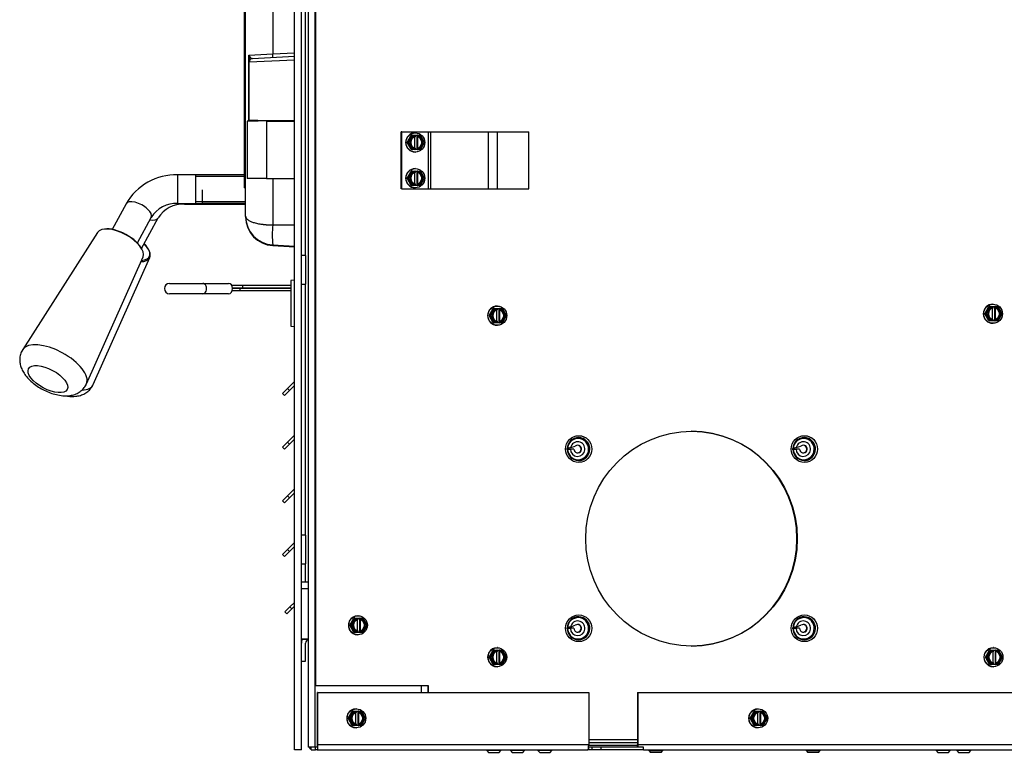
# Model space of a CAD drawing. Units: inches. Extents: x 47 to 161, y -25 to 78.
# Drawn here: x 117 to 134, y -25 to -12 of the extents above; entities that cross this region are included whole.
import ezdxf
from ezdxf.lldxf.tags import DXFTag

# ---------------------------------------------------------------- set-up
doc = ezdxf.new("R2010")
doc.units = ezdxf.units.IN
doc.header["$MEASUREMENT"] = 0
for name, color, linetype in [('30161', 7, 'Continuous'), ('30165', 7, 'Continuous'), ('30556', 7, 'Continuous'), ('30569', 7, 'Continuous'), ('30586', 7, 'Continuous'), ('30592', 7, 'Continuous'), ('30977', 7, 'Continuous'), ('Default', 7, 'Continuous'), ('PL24276', 7, 'Continuous'), ('PL24277', 7, 'Continuous'), ('PL53021', 7, 'Continuous'), ('PL53101', 7, 'Continuous'), ('PL53155', 7, 'Continuous'), ('PL63754', 7, 'Continuous'), ('PL63755', 7, 'Continuous'), ('PL63759', 7, 'Continuous'), ('PL63767', 7, 'Continuous'), ('PL63866', 7, 'Continuous'), ('PL66501', 7, 'Continuous'), ('PL66503', 7, 'Continuous'), ('PL66504', 7, 'Continuous'), ('PL66505', 7, 'Continuous'), ('PL66541', 7, 'Continuous'), ('PL66554', 7, 'Continuous'), ('PL66652-C01', 7, 'Continuous')]:
    doc.layers.add(name, color=color, linetype=linetype)
tags = doc.linetypes.add('HIDDEN2', pattern=[0.1875, 0.125, -0.0625]).pattern_tags.tags
tags[6:7] = [DXFTag(74, 4), DXFTag(75, 0), DXFTag(340, '0'), DXFTag(46, 0.0), DXFTag(50, 0.0), DXFTag(44, 0.0), DXFTag(45, 0.0)]
tags[4:5] = [DXFTag(74, 4), DXFTag(75, 0), DXFTag(340, '0'), DXFTag(46, 0.0), DXFTag(50, 0.0), DXFTag(44, 0.0), DXFTag(45, 0.0)]

# ---------------------------------------------------------------- blocks, each defined once
blk = doc.blocks.new('SE2')
at = {"layer": '30161', "color": 7, "linetype": 'Continuous'}
for p, q in [((123.857, -14.495), (123.928, -14.37)), ((123.873, -14.495), (123.944, -14.37)), ((123.956, -14.386), (123.894, -14.495)), ((123.944, -14.37), (123.928, -14.37)), ((123.944, -14.37), (123.992, -14.37)), ((123.995, -14.386), (123.956, -14.386)), ((123.989, -14.593), (123.989, -14.397)), ((123.992, -14.37), (124.03, -14.37)), ((123.999, -14.329), (123.994, -14.329)), ((123.995, -14.386), (123.995, -14.396)), ((124.03, -14.62), (124.03, -14.37)), ((124.038, -14.37), (124.03, -14.37)), ((124.036, -14.396), (124.036, -14.594)), ((124.036, -14.396), (124.041, -14.396)), ((124.038, -14.37), (124.086, -14.37)), ((124.041, -14.396), (124.041, -14.386)), ((124.08, -14.386), (124.041, -14.386)), ((124.142, -14.495), (124.08, -14.386)), ((124.158, -14.495), (124.087, -14.37)), ((123.928, -14.62), (123.857, -14.495)), ((123.873, -14.495), (123.857, -14.495)), ((123.944, -14.62), (123.873, -14.495)), ((123.894, -14.495), (123.873, -14.495)), ((123.894, -14.495), (123.956, -14.605)), ((123.956, -14.605), (123.995, -14.605)), ((123.995, -14.594), (123.995, -14.605)), ((124.041, -14.594), (124.036, -14.594)), ((124.041, -14.605), (124.041, -14.594)), ((124.041, -14.605), (124.08, -14.605)), ((124.08, -14.605), (124.142, -14.495)), ((124.087, -14.62), (124.158, -14.495)), ((124.142, -14.495), (124.158, -14.495)), ((123.944, -14.62), (123.928, -14.62)), ((123.992, -14.62), (123.944, -14.62)), ((124.03, -14.62), (123.992, -14.62)), ((123.994, -14.662), (123.999, -14.662)), ((124.03, -14.62), (124.038, -14.62)), ((124.086, -14.62), (124.038, -14.62)), ((123.999, -14.953), (123.994, -14.953)), ((123.857, -15.119), (123.928, -14.994)), ((123.928, -15.244), (123.857, -15.119)), ((123.873, -15.119), (123.857, -15.119)), ((123.873, -15.119), (123.944, -14.994)), ((123.944, -15.244), (123.873, -15.119)), ((123.894, -15.119), (123.873, -15.119)), ((123.956, -15.01), (123.894, -15.119)), ((123.894, -15.119), (123.956, -15.229)), ((123.944, -14.994), (123.928, -14.994)), ((123.944, -14.994), (123.992, -14.994)), ((123.995, -15.01), (123.956, -15.01)), ((123.989, -15.217), (123.989, -15.021)), ((123.992, -14.994), (124.03, -14.994)), ((123.995, -15.01), (123.995, -15.02)), ((124.03, -15.244), (124.03, -14.994)), ((124.038, -14.994), (124.03, -14.994)), ((124.036, -15.02), (124.036, -15.218)), ((124.036, -15.02), (124.041, -15.02)), ((124.038, -14.994), (124.086, -14.994)), ((124.041, -15.02), (124.041, -15.01)), ((124.08, -15.01), (124.041, -15.01)), ((124.142, -15.119), (124.08, -15.01)), ((124.08, -15.229), (124.142, -15.119)), ((124.158, -15.119), (124.087, -14.994)), ((124.087, -15.244), (124.158, -15.119)), ((124.142, -15.119), (124.158, -15.119)), ((123.944, -15.244), (123.928, -15.244)), ((123.992, -15.244), (123.944, -15.244)), ((123.956, -15.229), (123.995, -15.229)), ((124.03, -15.244), (123.992, -15.244)), ((123.994, -15.286), (123.999, -15.286)), ((123.995, -15.218), (123.995, -15.229)), ((124.03, -15.244), (124.038, -15.244)), ((124.041, -15.218), (124.036, -15.218)), ((124.086, -15.244), (124.038, -15.244)), ((124.041, -15.229), (124.041, -15.218)), ((124.041, -15.229), (124.08, -15.229)), ((125.43, -17.353), (125.425, -17.353)), ((133.941, -17.486), (134.012, -17.361)), ((133.957, -17.486), (134.028, -17.361)), ((134.028, -17.361), (134.012, -17.361)), ((134.028, -17.361), (134.076, -17.361)), ((134.076, -17.361), (134.114, -17.361)), ((134.083, -17.319), (134.079, -17.319)), ((134.114, -17.611), (134.114, -17.361)), ((134.123, -17.361), (134.114, -17.361)), ((134.123, -17.361), (134.171, -17.361)), ((125.288, -17.519), (125.359, -17.394)), ((125.359, -17.644), (125.288, -17.519)), ((125.304, -17.519), (125.288, -17.519)), ((125.304, -17.519), (125.375, -17.394)), ((125.375, -17.644), (125.304, -17.519)), ((125.325, -17.519), (125.304, -17.519)), ((125.387, -17.41), (125.325, -17.519)), ((125.325, -17.519), (125.387, -17.629)), ((125.375, -17.394), (125.359, -17.394)), ((125.375, -17.394), (125.423, -17.394)), ((125.426, -17.41), (125.387, -17.41)), ((125.421, -17.617), (125.421, -17.421)), ((125.423, -17.394), (125.461, -17.394)), ((125.426, -17.41), (125.426, -17.42)), ((125.461, -17.644), (125.461, -17.394)), ((125.469, -17.394), (125.461, -17.394)), ((125.467, -17.42), (125.467, -17.618)), ((125.467, -17.42), (125.472, -17.42)), ((125.469, -17.394), (125.517, -17.394)), ((125.472, -17.42), (125.472, -17.41)), ((125.511, -17.41), (125.472, -17.41)), ((125.573, -17.519), (125.511, -17.41)), ((125.511, -17.629), (125.573, -17.519)), ((125.589, -17.519), (125.518, -17.394)), ((125.518, -17.644), (125.589, -17.519)), ((125.573, -17.519), (125.589, -17.519)), ((134.012, -17.611), (133.941, -17.486)), ((133.957, -17.486), (133.941, -17.486)), ((134.028, -17.611), (133.957, -17.486)), ((133.978, -17.486), (133.957, -17.486)), ((134.04, -17.376), (133.978, -17.486)), ((133.978, -17.486), (134.04, -17.595)), ((134.079, -17.376), (134.04, -17.376)), ((134.074, -17.583), (134.074, -17.388)), ((134.079, -17.376), (134.079, -17.386)), ((134.12, -17.386), (134.12, -17.585)), ((134.12, -17.386), (134.125, -17.386)), ((134.125, -17.386), (134.125, -17.376)), ((134.164, -17.376), (134.125, -17.376)), ((134.227, -17.486), (134.164, -17.376)), ((134.164, -17.595), (134.227, -17.486)), ((134.242, -17.486), (134.171, -17.361)), ((134.171, -17.61), (134.242, -17.486)), ((134.227, -17.486), (134.242, -17.486)), ((125.375, -17.644), (125.359, -17.644)), ((125.423, -17.644), (125.375, -17.644)), ((125.387, -17.629), (125.426, -17.629)), ((125.461, -17.644), (125.423, -17.644)), ((125.425, -17.686), (125.43, -17.686)), ((125.426, -17.618), (125.426, -17.629)), ((125.461, -17.644), (125.469, -17.644)), ((125.472, -17.618), (125.467, -17.618)), ((125.517, -17.644), (125.469, -17.644)), ((125.472, -17.629), (125.472, -17.618)), ((125.472, -17.629), (125.511, -17.629)), ((134.028, -17.611), (134.012, -17.611)), ((134.076, -17.611), (134.028, -17.611)), ((134.04, -17.595), (134.079, -17.595)), ((134.114, -17.611), (134.076, -17.611)), ((134.079, -17.585), (134.079, -17.595)), ((134.079, -17.652), (134.083, -17.652)), ((134.114, -17.611), (134.123, -17.611)), ((134.125, -17.585), (134.12, -17.585)), ((134.171, -17.611), (134.123, -17.611)), ((134.125, -17.595), (134.125, -17.585)), ((134.125, -17.595), (134.164, -17.595)), ((122.855, -22.926), (122.927, -22.801)), ((122.872, -22.926), (122.943, -22.801)), ((122.954, -22.817), (122.892, -22.926)), ((122.943, -22.801), (122.927, -22.801)), ((122.943, -22.801), (122.991, -22.801)), ((122.993, -22.817), (122.954, -22.817)), ((122.988, -23.024), (122.988, -22.828)), ((122.991, -22.801), (123.029, -22.801)), ((122.998, -22.76), (122.993, -22.76)), ((122.993, -22.817), (122.993, -22.827)), ((123.029, -23.051), (123.029, -22.801)), ((123.037, -22.801), (123.029, -22.801)), ((123.034, -22.827), (123.034, -23.025)), ((123.034, -22.827), (123.04, -22.827)), ((123.037, -22.801), (123.085, -22.801)), ((123.04, -22.827), (123.04, -22.817)), ((123.079, -22.817), (123.04, -22.817)), ((123.141, -22.926), (123.079, -22.817)), ((123.156, -22.926), (123.085, -22.801)), ((122.927, -23.051), (122.855, -22.926)), ((122.872, -22.926), (122.855, -22.926)), ((122.943, -23.051), (122.872, -22.926)), ((122.892, -22.926), (122.872, -22.926)), ((122.892, -22.926), (122.954, -23.035)), ((122.993, -23.025), (122.993, -23.035)), ((123.04, -23.025), (123.034, -23.025)), ((123.04, -23.035), (123.04, -23.025)), ((123.079, -23.035), (123.141, -22.926)), ((123.085, -23.051), (123.156, -22.926)), ((123.141, -22.926), (123.156, -22.926)), ((122.943, -23.051), (122.927, -23.051)), ((122.991, -23.051), (122.943, -23.051)), ((122.954, -23.035), (122.993, -23.035)), ((123.029, -23.051), (122.991, -23.051)), ((122.993, -23.093), (122.998, -23.093)), ((123.029, -23.051), (123.037, -23.051)), ((123.085, -23.051), (123.037, -23.051)), ((123.04, -23.035), (123.079, -23.035)), ((125.288, -23.484), (125.359, -23.359)), ((125.304, -23.484), (125.375, -23.359)), ((125.387, -23.374), (125.325, -23.484)), ((125.375, -23.359), (125.359, -23.359)), ((125.375, -23.359), (125.423, -23.359)), ((125.426, -23.374), (125.387, -23.374)), ((125.423, -23.359), (125.461, -23.359)), ((125.43, -23.317), (125.425, -23.317)), ((125.426, -23.374), (125.426, -23.385)), ((125.461, -23.609), (125.461, -23.359)), ((125.469, -23.359), (125.461, -23.359)), ((125.469, -23.359), (125.517, -23.359)), ((125.472, -23.385), (125.472, -23.374)), ((125.511, -23.374), (125.472, -23.374)), ((125.573, -23.484), (125.511, -23.374)), ((125.589, -23.484), (125.518, -23.359)), ((133.95, -23.484), (134.022, -23.359)), ((133.967, -23.484), (134.038, -23.359)), ((134.049, -23.374), (133.987, -23.484)), ((134.038, -23.359), (134.022, -23.359)), ((134.038, -23.359), (134.086, -23.359)), ((134.088, -23.374), (134.049, -23.374)), ((134.086, -23.359), (134.124, -23.359)), ((134.093, -23.317), (134.088, -23.317)), ((134.088, -23.374), (134.088, -23.385)), ((134.124, -23.609), (134.124, -23.359)), ((134.132, -23.359), (134.124, -23.359)), ((134.132, -23.359), (134.18, -23.359)), ((134.135, -23.385), (134.135, -23.374)), ((134.174, -23.374), (134.135, -23.374)), ((134.236, -23.484), (134.174, -23.374)), ((134.251, -23.484), (134.18, -23.359)), ((125.359, -23.609), (125.288, -23.484)), ((125.304, -23.484), (125.288, -23.484)), ((125.375, -23.609), (125.304, -23.484)), ((125.325, -23.484), (125.304, -23.484)), ((125.325, -23.484), (125.387, -23.593)), ((125.421, -23.582), (125.421, -23.386)), ((125.467, -23.385), (125.467, -23.583)), ((125.467, -23.385), (125.472, -23.385)), ((125.511, -23.593), (125.573, -23.484)), ((125.518, -23.609), (125.589, -23.484)), ((125.573, -23.484), (125.589, -23.484)), ((134.022, -23.609), (133.95, -23.484)), ((133.967, -23.484), (133.95, -23.484)), ((134.038, -23.609), (133.967, -23.484)), ((133.987, -23.484), (133.967, -23.484)), ((133.987, -23.484), (134.049, -23.593)), ((134.083, -23.582), (134.083, -23.386)), ((134.129, -23.385), (134.129, -23.583)), ((134.129, -23.385), (134.135, -23.385)), ((134.174, -23.593), (134.236, -23.484)), ((134.18, -23.609), (134.251, -23.484)), ((134.236, -23.484), (134.251, -23.484)), ((125.375, -23.609), (125.359, -23.609)), ((125.423, -23.609), (125.375, -23.609)), ((125.387, -23.593), (125.426, -23.593)), ((125.461, -23.609), (125.423, -23.609)), ((125.425, -23.65), (125.43, -23.65)), ((125.426, -23.583), (125.426, -23.593)), ((125.461, -23.609), (125.469, -23.609)), ((125.472, -23.583), (125.467, -23.583)), ((125.517, -23.609), (125.469, -23.609)), ((125.472, -23.593), (125.472, -23.583)), ((125.472, -23.593), (125.511, -23.593)), ((134.038, -23.609), (134.022, -23.609)), ((134.086, -23.609), (134.038, -23.609)), ((134.049, -23.593), (134.088, -23.593)), ((134.124, -23.609), (134.086, -23.609)), ((134.088, -23.583), (134.088, -23.593)), ((134.088, -23.65), (134.093, -23.65)), ((134.124, -23.609), (134.132, -23.609)), ((134.135, -23.583), (134.129, -23.583)), ((134.18, -23.609), (134.132, -23.609)), ((134.135, -23.593), (134.135, -23.583)), ((134.135, -23.593), (134.174, -23.593)), ((122.969, -24.385), (122.964, -24.385)), ((129.986, -24.385), (129.981, -24.385)), ((122.827, -24.551), (122.898, -24.426)), ((122.898, -24.676), (122.827, -24.551)), ((122.843, -24.551), (122.827, -24.551)), ((122.843, -24.551), (122.914, -24.426)), ((122.914, -24.676), (122.843, -24.551)), ((122.863, -24.551), (122.843, -24.551)), ((122.926, -24.442), (122.863, -24.551)), ((122.863, -24.551), (122.926, -24.66)), ((122.914, -24.426), (122.898, -24.426)), ((122.914, -24.426), (122.962, -24.426)), ((122.965, -24.442), (122.926, -24.442)), ((122.959, -24.649), (122.959, -24.453)), ((122.962, -24.426), (123, -24.426)), ((122.965, -24.442), (122.965, -24.452)), ((123, -24.676), (123, -24.426)), ((123.008, -24.426), (123, -24.426)), ((123.005, -24.452), (123.005, -24.65)), ((123.005, -24.452), (123.011, -24.452)), ((123.008, -24.426), (123.056, -24.426)), ((123.011, -24.452), (123.011, -24.442)), ((123.05, -24.442), (123.011, -24.442)), ((123.112, -24.551), (123.05, -24.442)), ((123.05, -24.66), (123.112, -24.551)), ((123.127, -24.551), (123.056, -24.426)), ((123.056, -24.676), (123.127, -24.551)), ((123.112, -24.551), (123.127, -24.551)), ((129.843, -24.551), (129.915, -24.426)), ((129.915, -24.676), (129.843, -24.551)), ((129.86, -24.551), (129.843, -24.551)), ((129.86, -24.551), (129.931, -24.426)), ((129.931, -24.676), (129.86, -24.551)), ((129.88, -24.551), (129.86, -24.551)), ((129.942, -24.442), (129.88, -24.551)), ((129.88, -24.551), (129.942, -24.66)), ((129.931, -24.426), (129.915, -24.426)), ((129.931, -24.426), (129.979, -24.426)), ((129.981, -24.442), (129.942, -24.442)), ((129.976, -24.649), (129.976, -24.453)), ((129.979, -24.426), (130.017, -24.426)), ((129.981, -24.442), (129.981, -24.452)), ((130.017, -24.676), (130.017, -24.426)), ((130.025, -24.426), (130.017, -24.426)), ((130.022, -24.452), (130.022, -24.65)), ((130.022, -24.452), (130.028, -24.452)), ((130.025, -24.426), (130.073, -24.426)), ((130.028, -24.452), (130.028, -24.442)), ((130.067, -24.442), (130.028, -24.442)), ((130.129, -24.551), (130.067, -24.442)), ((130.067, -24.66), (130.129, -24.551)), ((130.144, -24.551), (130.073, -24.426)), ((130.073, -24.676), (130.144, -24.551)), ((130.129, -24.551), (130.144, -24.551)), ((122.914, -24.676), (122.898, -24.676)), ((122.962, -24.676), (122.914, -24.676)), ((122.926, -24.66), (122.965, -24.66)), ((123, -24.676), (122.962, -24.676)), ((122.964, -24.718), (122.969, -24.718)), ((122.965, -24.65), (122.965, -24.66)), ((123, -24.676), (123.008, -24.676)), ((123.011, -24.65), (123.005, -24.65)), ((123.056, -24.676), (123.008, -24.676)), ((123.011, -24.66), (123.011, -24.65)), ((123.011, -24.66), (123.05, -24.66)), ((129.931, -24.676), (129.915, -24.676)), ((129.979, -24.676), (129.931, -24.676)), ((129.942, -24.66), (129.981, -24.66)), ((130.017, -24.676), (129.979, -24.676)), ((129.981, -24.65), (129.981, -24.66)), ((129.981, -24.718), (129.986, -24.718)), ((130.017, -24.676), (130.025, -24.676)), ((130.028, -24.65), (130.022, -24.65)), ((130.073, -24.676), (130.025, -24.676)), ((130.028, -24.66), (130.028, -24.65)), ((130.028, -24.66), (130.067, -24.66))]:
    blk.add_line(p, q, dxfattribs=at)
for centre, major_axis, ratio, start_param, end_param in [((123.994, -14.495), (0, -0.167), 0.984808, 3.141593, 6.283185), ((124.018, -14.495), (0, -0.102), 0.984808, 3.373444, 6.051334), ((123.953, -14.386), (0.0091, -0.0156), 0.130486, 1.49503, 3.065826), ((123.992, -14.386), (0, 0.0156), 0.173648, 4.712389, 6.283185), ((124.012, -14.495), (0, 0.102), 0.984808, 3.373444, 6.051334), ((124.038, -14.386), (0, -0.0156), 0.173648, 1.570796, 3.141593), ((124.018, -14.495), (0, 0.102), 0.984808, 3.373444, 6.051334), ((124.077, -14.386), (-0.0091, -0.0156), 0.130486, 1.646563, 3.217359), ((123.953, -14.605), (0.0091, 0.0156), 0.130486, 3.217359, 4.788156), ((123.992, -14.605), (0, 0.0156), 0.173648, 3.141593, 4.712389), ((124.038, -14.605), (0, -0.0156), 0.173648, 0, 1.570796), ((124.077, -14.605), (-0.0091, 0.0156), 0.130486, 3.065826, 4.636622), ((123.994, -15.119), (0, -0.167), 0.984808, 3.141593, 6.283185), ((124.018, -15.119), (0, -0.102), 0.984808, 3.373444, 6.051334), ((123.953, -15.01), (0.0091, -0.0156), 0.130486, 1.49503, 3.065826), ((123.992, -15.01), (0, 0.0156), 0.173648, 4.712389, 6.283185), ((124.012, -15.119), (0, 0.102), 0.984808, 3.373444, 6.051334), ((124.038, -15.01), (0, -0.0156), 0.173648, 1.570796, 3.141593), ((124.018, -15.119), (0, 0.102), 0.984808, 3.373444, 6.051334), ((124.077, -15.01), (-0.0091, -0.0156), 0.130486, 1.646563, 3.217359), ((123.953, -15.229), (0.0091, 0.0156), 0.130486, 3.217359, 4.788156), ((123.992, -15.229), (0, 0.0156), 0.173648, 3.141593, 4.712389), ((124.038, -15.229), (0, -0.0156), 0.173648, 0, 1.570796), ((124.077, -15.229), (-0.0091, 0.0156), 0.130486, 3.065826, 4.636622), ((125.425, -17.519), (0, -0.167), 0.984808, 3.141593, 6.283185), ((134.079, -17.486), (0, -0.167), 0.984808, 3.141593, 6.283185), ((134.037, -17.376), (0.0091, -0.0156), 0.130486, 1.49503, 3.065826), ((134.076, -17.376), (0, 0.0156), 0.173648, 4.712389, 6.283185), ((134.123, -17.376), (0, -0.0156), 0.173648, 1.570796, 3.141593), ((134.162, -17.376), (-0.0091, -0.0156), 0.130486, 1.646563, 3.217359), ((125.449, -17.519), (0, -0.102), 0.984808, 3.373444, 6.051334), ((125.384, -17.41), (0.0091, -0.0156), 0.130486, 1.49503, 3.065826), ((125.423, -17.41), (0, 0.0156), 0.173648, 4.712389, 6.283185), ((125.444, -17.519), (0, 0.102), 0.984808, 3.373444, 6.051334), ((125.469, -17.41), (0, -0.0156), 0.173648, 1.570796, 3.141593), ((125.449, -17.519), (0, 0.102), 0.984808, 3.373444, 6.051334), ((125.509, -17.41), (-0.0091, -0.0156), 0.130486, 1.646563, 3.217359), ((134.102, -17.486), (0, -0.102), 0.984808, 3.373444, 6.051334), ((134.097, -17.486), (0, 0.102), 0.984808, 3.373444, 6.051334), ((134.102, -17.486), (0, 0.102), 0.984808, 3.373444, 6.051334), ((125.384, -17.629), (0.0091, 0.0156), 0.130486, 3.217359, 4.788156), ((125.423, -17.629), (0, 0.0156), 0.173648, 3.141593, 4.712389), ((125.469, -17.629), (0, -0.0156), 0.173648, 0, 1.570796), ((125.509, -17.629), (-0.0091, 0.0156), 0.130486, 3.065826, 4.636622), ((134.037, -17.595), (0.0091, 0.0156), 0.130486, 3.217359, 4.788156), ((134.076, -17.595), (0, 0.0156), 0.173648, 3.141593, 4.712389), ((134.123, -17.595), (0, -0.0156), 0.173648, 0, 1.570796), ((134.162, -17.595), (-0.0091, 0.0156), 0.130486, 3.065826, 4.636622), ((122.993, -22.926), (0, 0.166), 0.984808, 0, 3.141593), ((123.017, -22.926), (0, -0.102), 0.984808, 3.373444, 6.051334), ((122.952, -22.817), (0.0091, -0.0156), 0.130486, 1.49503, 3.065826), ((122.991, -22.817), (0, 0.0156), 0.173648, 4.712389, 6.283185), ((123.011, -22.926), (0, 0.102), 0.984808, 3.373444, 6.051334), ((123.037, -22.817), (0, -0.0156), 0.173648, 1.570796, 3.141593), ((123.017, -22.926), (0, 0.102), 0.984808, 3.373444, 6.051334), ((123.076, -22.817), (-0.0091, -0.0156), 0.130486, 1.646563, 3.217359), ((122.952, -23.035), (0.0091, 0.0156), 0.130486, 3.217359, 4.788156), ((122.991, -23.035), (0, 0.0156), 0.173648, 3.141593, 4.712389), ((123.037, -23.035), (0, -0.0156), 0.173648, 0, 1.570796), ((123.076, -23.035), (-0.0091, 0.0156), 0.130486, 3.065826, 4.636622), ((125.425, -23.484), (0, 0.166), 0.984808, 0, 3.141593), ((125.384, -23.374), (0.0091, -0.0156), 0.130486, 1.49503, 3.065826), ((125.423, -23.374), (0, 0.0156), 0.173648, 4.712389, 6.283185), ((125.469, -23.374), (0, -0.0156), 0.173648, 1.570796, 3.141593), ((125.509, -23.374), (-0.0091, -0.0156), 0.130486, 1.646563, 3.217359), ((134.088, -23.484), (0, 0.166), 0.984808, 0, 3.141593), ((134.047, -23.374), (0.0091, -0.0156), 0.130486, 1.49503, 3.065826), ((134.086, -23.374), (0, 0.0156), 0.173648, 4.712389, 6.283185), ((134.132, -23.374), (0, -0.0156), 0.173648, 1.570796, 3.141593), ((134.171, -23.374), (-0.0091, -0.0156), 0.130486, 1.646563, 3.217359), ((125.449, -23.484), (0, -0.102), 0.984808, 3.373444, 6.051334), ((125.444, -23.484), (0, 0.102), 0.984808, 3.373444, 6.051334), ((125.449, -23.484), (0, 0.102), 0.984808, 3.373444, 6.051334), ((134.112, -23.484), (0, -0.102), 0.984808, 3.373444, 6.051334), ((134.106, -23.484), (0, 0.102), 0.984808, 3.373444, 6.051334), ((134.112, -23.484), (0, 0.102), 0.984808, 3.373444, 6.051334), ((125.384, -23.593), (0.0091, 0.0156), 0.130486, 3.217359, 4.788156), ((125.423, -23.593), (0, 0.0156), 0.173648, 3.141593, 4.712389), ((125.469, -23.593), (0, -0.0156), 0.173648, 0, 1.570796), ((125.509, -23.593), (-0.0091, 0.0156), 0.130486, 3.065826, 4.636622), ((134.047, -23.593), (0.0091, 0.0156), 0.130486, 3.217359, 4.788156), ((134.086, -23.593), (0, 0.0156), 0.173648, 3.141593, 4.712389), ((134.132, -23.593), (0, -0.0156), 0.173648, 0, 1.570796), ((134.171, -23.593), (-0.0091, 0.0156), 0.130486, 3.065826, 4.636622), ((122.964, -24.551), (0, 0.166), 0.984808, 0, 3.141593), ((129.981, -24.551), (0, 0.166), 0.984808, 0, 3.141593), ((122.988, -24.551), (0, -0.102), 0.984808, 3.373444, 6.051334), ((122.923, -24.442), (0.0091, -0.0156), 0.130486, 1.49503, 3.065826), ((122.962, -24.442), (0, 0.0156), 0.173648, 4.712389, 6.283185), ((122.982, -24.551), (0, 0.102), 0.984808, 3.373444, 6.051334), ((123.008, -24.442), (0, -0.0156), 0.173648, 1.570796, 3.141593), ((122.988, -24.551), (0, 0.102), 0.984808, 3.373444, 6.051334), ((123.047, -24.442), (-0.0091, -0.0156), 0.130486, 1.646563, 3.217359), ((130.005, -24.551), (0, -0.102), 0.984808, 3.373444, 6.051334), ((129.94, -24.442), (0.0091, -0.0156), 0.130486, 1.49503, 3.065826), ((129.979, -24.442), (0, 0.0156), 0.173648, 4.712389, 6.283185), ((129.999, -24.551), (0, 0.102), 0.984808, 3.373444, 6.051334), ((130.025, -24.442), (0, -0.0156), 0.173648, 1.570796, 3.141593), ((130.005, -24.551), (0, 0.102), 0.984808, 3.373444, 6.051334), ((130.064, -24.442), (-0.0091, -0.0156), 0.130486, 1.646563, 3.217359), ((122.923, -24.66), (0.0091, 0.0156), 0.130486, 3.217359, 4.788156), ((122.962, -24.66), (0, 0.0156), 0.173648, 3.141593, 4.712389), ((123.008, -24.66), (0, -0.0156), 0.173648, 0, 1.570796), ((123.047, -24.66), (-0.0091, 0.0156), 0.130486, 3.065826, 4.636622), ((129.94, -24.66), (0.0091, 0.0156), 0.130486, 3.217359, 4.788156), ((129.979, -24.66), (0, 0.0156), 0.173648, 3.141593, 4.712389), ((130.025, -24.66), (0, -0.0156), 0.173648, 0, 1.570796), ((130.064, -24.66), (-0.0091, 0.0156), 0.130486, 3.065826, 4.636622)]:
    blk.add_ellipse(centre, major_axis=major_axis, ratio=ratio, start_param=start_param, end_param=end_param, dxfattribs=at)
for centre, major_axis in [((123.999, -14.495), (0, -0.167)), ((123.999, -15.119), (0, -0.167)), ((125.43, -17.519), (0, -0.167)), ((134.083, -17.486), (0, -0.167)), ((122.998, -22.926), (0, 0.166)), ((125.43, -23.484), (0, 0.166)), ((134.093, -23.484), (0, 0.166)), ((122.969, -24.551), (0, 0.166)), ((129.986, -24.551), (0, 0.166))]:
    blk.add_ellipse(centre, major_axis=major_axis, ratio=0.984808, dxfattribs=at)
at = {"layer": '30165', "color": 7, "linetype": 'Continuous'}
for p, q in [((125.245, -25.103), (125.245, -25.115)), ((125.489, -25.115), (125.245, -25.115)), ((125.245, -25.115), (125.275, -25.145)), ((125.275, -25.145), (125.459, -25.145)), ((125.459, -25.145), (125.489, -25.115)), ((125.489, -25.115), (125.489, -25.103)), ((125.66, -25.103), (125.66, -25.115)), ((125.904, -25.115), (125.66, -25.115)), ((125.66, -25.115), (125.69, -25.145)), ((125.69, -25.145), (125.874, -25.145)), ((125.874, -25.145), (125.904, -25.115)), ((125.904, -25.115), (125.904, -25.103)), ((126.139, -25.103), (126.139, -25.115)), ((126.383, -25.115), (126.139, -25.115)), ((126.139, -25.115), (126.169, -25.145)), ((126.169, -25.145), (126.353, -25.145)), ((126.353, -25.145), (126.383, -25.115)), ((126.383, -25.115), (126.383, -25.103)), ((128.073, -25.103), (128.073, -25.115)), ((128.073, -25.115), (128.317, -25.115)), ((128.073, -25.115), (128.103, -25.145)), ((128.287, -25.145), (128.103, -25.145)), ((128.287, -25.145), (128.317, -25.115)), ((128.317, -25.115), (128.317, -25.103)), ((130.823, -25.103), (130.823, -25.115)), ((130.823, -25.115), (131.067, -25.115)), ((130.823, -25.115), (130.853, -25.145)), ((131.037, -25.145), (130.853, -25.145)), ((131.037, -25.145), (131.067, -25.115)), ((131.067, -25.115), (131.067, -25.103)), ((133.09, -25.103), (133.09, -25.115)), ((133.334, -25.115), (133.09, -25.115)), ((133.09, -25.115), (133.12, -25.145)), ((133.12, -25.145), (133.304, -25.145)), ((133.304, -25.145), (133.334, -25.115)), ((133.334, -25.115), (133.334, -25.103)), ((133.452, -25.103), (133.452, -25.115)), ((133.696, -25.115), (133.452, -25.115)), ((133.452, -25.115), (133.482, -25.145)), ((133.482, -25.145), (133.666, -25.145)), ((133.666, -25.145), (133.696, -25.115)), ((133.696, -25.115), (133.696, -25.103))]:
    blk.add_line(p, q, dxfattribs=at)
at = {"layer": '30556', "color": 7, "linetype": 'Continuous'}
for p, q in [((119.707, -16.957), (120.287, -16.957)), ((120.287, -16.957), (120.739, -16.957)), ((120.287, -17.137), (119.707, -17.137)), ((120.739, -17.137), (120.287, -17.137))]:
    blk.add_line(p, q, dxfattribs=at)
blk.add_arc((119.707, -17.047), 0.09, 90, 270, dxfattribs=at)
for centre, major_axis, start_param, end_param in [((120.287, -17.047), (0, -0.09), 0, 3.141593), ((120.739, -17.047), (0, 0.09), 3.141593, 6.283185)]:
    blk.add_ellipse(centre, major_axis=major_axis, ratio=0.745006, start_param=start_param, end_param=end_param, dxfattribs=at)
at = {"layer": '30569', "color": 7, "linetype": 'Continuous'}
for p, q in [((118.452, -16.065), (117.144, -18.111)), ((118.257, -18.71), (119.245, -16.493)), ((118.375, -18.721), (119.363, -16.504))]:
    blk.add_line(p, q, dxfattribs=at)
for centre, major_axis, start_param, end_param in [((118.845, -16.285), (-0.397, 0.214), 3.175489, 6.249289), ((118.851, -16.274), (0.383, -0.206), 0.547013, 2.594579), ((118.963, -16.296), (0.397, -0.214), 0, 0.983205), ((118.969, -16.285), (-0.383, 0.206), 3.276847, 4.100752), ((118.969, -16.285), (-0.383, 0.206), 2.491785, 3.276847), ((118.963, -16.296), (0.397, -0.214), 5.595246, 6.283185), ((117.696, -18.419), (0.557, -0.3), 0.03732, 3.10289), ((117.814, -18.43), (-0.557, 0.3), 2.508544, 3.175489)]:
    blk.add_ellipse(centre, major_axis=major_axis, ratio=0.453154, start_param=start_param, end_param=end_param, dxfattribs=at)
blk.add_ellipse((117.584, -18.628), major_axis=(-0.337, 0.181), ratio=0.453154, dxfattribs=at)
for points, knots in [([(117.147, -18.109), (117.144, -18.113), (117.125, -18.137), (117.103, -18.197), (117.089, -18.276), (117.095, -18.356), (117.117, -18.433), (117.155, -18.51), (117.21, -18.588), (117.284, -18.664), (117.372, -18.735), (117.469, -18.796), (117.572, -18.848), (117.679, -18.887), (117.789, -18.913), (117.894, -18.922), (117.99, -18.914), (118.074, -18.889), (118.147, -18.849), (118.206, -18.795), (118.244, -18.744), (118.254, -18.714), (118.256, -18.707)], [0, 0, 0, 0, 0.007888, 0.057429, 0.104387, 0.150498, 0.197961, 0.249075, 0.305764, 0.367268, 0.428862, 0.489283, 0.549304, 0.609931, 0.672252, 0.738006, 0.795111, 0.846498, 0.894779, 0.941649, 0.988102, 1, 1, 1, 1]), ([(117.901, -18.92), (117.931, -18.926), (117.994, -18.932), (118.085, -18.928), (118.171, -18.908), (118.247, -18.872), (118.31, -18.821), (118.354, -18.767), (118.368, -18.732), (118.373, -18.718)], [0.2461435, 0.2461435, 0.2461435, 0.2461435, 0.3648794, 0.4994804, 0.6199792, 0.7319185, 0.8398218, 0.9462656, 1, 1, 1, 1])]:
    blk.add_open_spline(points, degree=3, knots=knots, dxfattribs=at)
at = {"layer": '30586', "color": 7, "linetype": 'Continuous'}
for p, q in [((121.286, -14.111), (121.286, -14.125)), ((121.661, -14.125), (121.661, -14.111))]:
    blk.add_line(p, q, dxfattribs=at)
at = {"layer": '30592', "color": 7, "linetype": 'Continuous'}
for p, q in [((121.255, -14.125), (121.065, -14.125)), ((121.065, -14.125), (121.065, -15.125)), ((121.401, -14.125), (121.889, -14.125)), ((121.401, -14.125), (121.401, -15.125)), ((121.401, -15.125), (121.065, -15.125)), ((121.401, -15.125), (121.889, -15.125))]:
    blk.add_line(p, q, dxfattribs=at)
at = {"layer": '30977', "color": 7, "linetype": 'Continuous'}
for p, q in [((121.889, -16.898), (121.827, -16.904)), ((121.827, -16.904), (121.827, -17.703)), ((121.827, -17.703), (121.889, -17.709))]:
    blk.add_line(p, q, dxfattribs=at)
at = {"layer": 'PL24276', "color": 7, "linetype": 'Continuous'}
blk.add_line((121.51, -16.296), (121.889, -16.316), dxfattribs=at)
blk.add_arc((121.536, -15.796), 0.5, 180, 267, dxfattribs=at)
at = {"layer": 'PL24277', "color": 7, "linetype": 'Continuous'}
for p, q in [((121.036, -15.786), (121.036, -1.365)), ((121.51, -5.423), (121.51, -12.947)), ((121.091, -12.972), (121.51, -12.947)), ((121.091, -14.125), (121.091, -12.972)), ((121.098, -13.091), (121.098, -13.034)), ((121.889, -13.055), (121.098, -13.091)), ((121.157, -13.028), (121.889, -12.99)), ((121.51, -12.947), (121.889, -12.928)), ((121.098, -14.097), (121.098, -13.091)), ((121.098, -14.122), (121.098, -14.097)), ((121.098, -14.097), (121.404, -14.111)), ((121.1, -14.111), (121.404, -14.111)), ((121.404, -14.111), (121.889, -14.111)), ((121.51, -15.125), (121.51, -15.935)), ((121.51, -15.935), (121.889, -15.935)), ((121.51, -16.285), (121.889, -16.305))]:
    blk.add_line(p, q, dxfattribs=at)
for centre, radius, start, end in [((120.952, -13.11), 0.196, 33.4259, 44.7338), ((120.784, -13.038), 0.314, 0.6973, 12.043), ((121.161, -13.091), 0.0625, 93, 180), ((121.16, -12.978), 0.0506, 208.6818, 267.0339), ((121.161, -14.097), 0.0625, 180, 192.681), ((121.161, -14.097), 0.0625, 192.681, 206.0518), ((121.536, -15.786), 0.5, 179.9971, 267.0029), ((123.216, -16.11), 1.715, 174.1305, 185.8695)]:
    blk.add_arc(centre, radius, start, end, dxfattribs=at)
for centre, major_axis, ratio, start_param, end_param in [((121.161, -13.034), (0.0625, 0), 0.733707, 2.37633, 3.141593), ((121.507, -12.947), (0.0033, -0.0624), 0.052264, 0, 1.568057)]:
    blk.add_ellipse(centre, major_axis=major_axis, ratio=ratio, start_param=start_param, end_param=end_param, dxfattribs=at)
blk.add_open_spline([(121.036, -15.786), (121.036, -15.789), (121.037, -15.794), (121.039, -15.802), (121.041, -15.808), (121.046, -15.817), (121.055, -15.828), (121.07, -15.842), (121.089, -15.855), (121.112, -15.868), (121.139, -15.879), (121.18, -15.894), (121.239, -15.91), (121.299, -15.92), (121.336, -15.924), (121.349, -15.926), (121.362, -15.927), (121.375, -15.929), (121.388, -15.93), (121.401, -15.931), (121.415, -15.932), (121.428, -15.932), (121.442, -15.933), (121.455, -15.934), (121.469, -15.934), (121.483, -15.934), (121.496, -15.935), (121.505, -15.935), (121.51, -15.935)], degree=3, knots=[0, 0, 0, 0, 0.038652, 0.07203, 0.100132, 0.122959, 0.190244, 0.250167, 0.314646, 0.375083, 0.438985, 0.50011, 0.628226, 0.749727, 0.767926, 0.78607, 0.80416, 0.822199, 0.840186, 0.858124, 0.876014, 0.893857, 0.911654, 0.929407, 0.947116, 0.964784, 0.982412, 1, 1, 1, 1], dxfattribs=at)
at = {"layer": 'PL53021', "color": 7, "linetype": 'Continuous'}
for p, q in [((127.877, -25.025), (127.024, -25.025)), ((127.878, -24.978), (127.025, -24.978))]:
    blk.add_line(p, q, dxfattribs=at)
at = {"layer": 'PL53101', "color": 7, "linetype": 'Continuous'}
for p, q in [((120.279, -15.321), (120.279, -15.571)), ((119.966, -15.56), (119.966, -15.571)), ((119.966, -15.571), (120.152, -15.571)), ((120.152, -15.56), (120.152, -15.571)), ((120.152, -15.57), (120.153, -15.57)), ((120.153, -15.56), (120.153, -15.571)), ((120.153, -15.571), (121.036, -15.571)), ((119.22, -16.346), (119.506, -15.814))]:
    blk.add_line(p, q, dxfattribs=at)
at = {"layer": 'PL53101', "color": 7, "linetype": 'HIDDEN2'}
blk.add_line((121.036, -15.54), (120.279, -15.54), dxfattribs=at)
at = {"layer": 'PL53101', "color": 7, "linetype": 'Continuous'}
blk.add_arc((119.946, -16.088), 0.518, 87.7805, 148.0566, dxfattribs=at)
blk.add_ellipse((119.286, -15.696), major_axis=(0.22, -0.119), ratio=0.453154, start_param=5.311256, end_param=6.276378, dxfattribs=at)
at = {"layer": 'PL53155', "color": 7, "linetype": 'Continuous'}
for p, q in [((119.848, -15.06), (119.848, -15.56)), ((120.161, -15.06), (119.848, -15.06)), ((121.01, -15.06), (120.161, -15.06)), ((120.161, -15.06), (120.161, -15.56)), ((118.948, -15.566), (118.708, -16.013)), ((119.848, -15.56), (120.161, -15.56)), ((120.161, -15.56), (121.036, -15.56)), ((119.148, -16.25), (119.388, -15.804))]:
    blk.add_line(p, q, dxfattribs=at)
at = {"layer": 'PL53155', "color": 7, "linetype": 'HIDDEN2'}
for p, q in [((121.01, -15.091), (120.161, -15.091)), ((121.036, -15.529), (120.161, -15.529))]:
    blk.add_line(p, q, dxfattribs=at)
at = {"layer": 'PL53155', "color": 7, "linetype": 'Continuous'}
for centre, radius, start, end in [((119.826, -16.073), 1.013, 88.7339, 150.0137), ((119.828, -16.078), 0.518, 87.7805, 148.0566)]:
    blk.add_arc(centre, radius, start, end, dxfattribs=at)
blk.add_ellipse((119.168, -15.685), major_axis=(0.22, -0.119), ratio=0.453154, start_param=0, end_param=3.141593, dxfattribs=at)
at = {"layer": 'PL63754', "color": 7, "linetype": 'Continuous'}
blk.add_line((124.1, -23.978), (124.218, -23.978), dxfattribs=at)
at = {"layer": 'PL63755', "color": 7, "linetype": 'Continuous'}
for p, q in [((122.248, 12.074), (122.248, -23.978)), ((122.254, 12.074), (122.254, -23.978)), ((126.639, -19.849), (126.649, -19.849)), ((126.649, -19.849), (126.656, -19.849)), ((126.656, -19.849), (126.707, -19.849)), ((126.766, -19.849), (126.707, -19.849)), ((126.71, -19.822), (126.79, -19.797)), ((130.578, -19.849), (130.588, -19.849)), ((130.588, -19.849), (130.595, -19.849)), ((130.595, -19.849), (130.646, -19.849)), ((130.705, -19.849), (130.646, -19.849)), ((130.649, -19.822), (130.729, -19.797)), ((126.639, -22.979), (126.649, -22.979)), ((126.649, -22.979), (126.656, -22.979)), ((126.656, -22.979), (126.707, -22.979)), ((126.766, -22.979), (126.707, -22.979)), ((126.71, -22.952), (126.79, -22.927)), ((130.578, -22.979), (130.588, -22.979)), ((130.588, -22.979), (130.595, -22.979)), ((130.595, -22.979), (130.646, -22.979)), ((130.705, -22.979), (130.646, -22.979)), ((130.649, -22.952), (130.729, -22.927)), ((122.248, -23.978), (122.254, -23.978)), ((122.254, -23.978), (124.224, -23.978)), ((124.218, -23.978), (124.218, -24.103)), ((124.224, -23.978), (124.224, -24.103)), ((127.878, -24.926), (127.025, -24.926))]:
    blk.add_line(p, q, dxfattribs=at)
for centre, radius, start, end in [((126.616, -19.778), 0.0748, 287.7231, 295.7367), ((127.952, -22.036), 2.549, 120.5626, 120.7614), ((126.83, -20.252), 0.446, 105.6531, 112.9131), ((130.555, -19.778), 0.0748, 287.7231, 295.7367), ((131.892, -22.036), 2.549, 120.5626, 120.7614), ((130.769, -20.252), 0.446, 105.6531, 112.9131), ((126.616, -22.908), 0.0748, 287.7231, 295.7367), ((127.952, -25.166), 2.549, 120.5626, 120.7614), ((126.83, -23.382), 0.446, 105.6531, 112.9131), ((130.555, -22.908), 0.0748, 287.7231, 295.7367), ((131.892, -25.166), 2.549, 120.5626, 120.7614), ((130.769, -23.382), 0.446, 105.6531, 112.9131)]:
    blk.add_arc(centre, radius, start, end, dxfattribs=at)
for centre, major_axis in [((128.82, -21.414), (0, 1.875)), ((126.85, -19.849), (0, -0.233)), ((130.79, -19.849), (0, 0.233)), ((126.85, -22.979), (0, -0.233)), ((130.79, -22.979), (0, 0.233))]:
    blk.add_ellipse(centre, major_axis=major_axis, ratio=0.984808, dxfattribs=at)
for centre, major_axis, start_param, end_param in [((128.814, -21.414), (0, 1.875), 3.141593, 6.283185), ((126.847, -19.849), (0, -0.201), -1.570796, 4.693149), ((126.84, -19.849), (0, -0.186), -1.570796, 4.667424), ((126.832, -19.849), (0, -0.128), -1.570796, 4.498955), ((130.786, -19.849), (0, -0.201), -1.570796, 4.693149), ((130.779, -19.849), (0, -0.186), -1.570796, 4.667424), ((130.772, -19.849), (0, -0.128), -1.570796, 4.498955), ((126.832, -19.849), (0, -0.0675), -1.570796, 3.836581), ((126.827, -19.849), (0, -0.0675), 0.0439, 3.097693), ((130.772, -19.849), (0, -0.0675), -1.570796, 3.836581), ((130.766, -19.849), (0, -0.0675), 0.0439, 3.097693), ((126.847, -22.979), (0, -0.201), -1.570796, 4.693149), ((126.84, -22.979), (0, -0.186), -1.570796, 4.667424), ((126.832, -22.979), (0, -0.128), -1.570796, 4.498955), ((130.786, -22.979), (0, -0.201), -1.570796, 4.693149), ((130.779, -22.979), (0, -0.186), -1.570796, 4.667424), ((130.772, -22.979), (0, -0.128), -1.570796, 4.498955), ((126.832, -22.979), (0, -0.0675), -1.570796, 3.836581), ((126.827, -22.979), (0, -0.0675), 0.0439, 3.097693), ((130.772, -22.979), (0, -0.0675), -1.570796, 3.836581), ((130.766, -22.979), (0, -0.0675), 0.0439, 3.097693)]:
    blk.add_ellipse(centre, major_axis=major_axis, ratio=0.984808, start_param=start_param, end_param=end_param, dxfattribs=at)
for points in [[(126.768, -19.669), (126.777, -19.664), (126.803, -19.651), (126.859, -19.647), (126.922, -19.662), (126.977, -19.698), (127.018, -19.749), (127.038, -19.804), (127.04, -19.836), (127.04, -19.849)], [(130.707, -19.669), (130.716, -19.664), (130.742, -19.651), (130.798, -19.647), (130.861, -19.662), (130.917, -19.698), (130.957, -19.749), (130.977, -19.804), (130.979, -19.836), (130.979, -19.849)], [(126.768, -22.799), (126.777, -22.794), (126.803, -22.781), (126.859, -22.777), (126.922, -22.792), (126.977, -22.828), (127.018, -22.879), (127.038, -22.934), (127.04, -22.966), (127.04, -22.979)], [(130.707, -22.799), (130.716, -22.794), (130.742, -22.781), (130.798, -22.777), (130.861, -22.792), (130.917, -22.828), (130.957, -22.879), (130.977, -22.934), (130.979, -22.966), (130.979, -22.979)]]:
    blk.add_open_spline(points, degree=3, knots=[0, 0, 0, 0, 0.074183, 0.24101, 0.408065, 0.575137, 0.742037, 0.908683, 1, 1, 1, 1], dxfattribs=at)
at = {"layer": 'PL63759', "color": 7, "linetype": 'Continuous'}
for p, q in [((122.242, 12.022), (122.242, -25.055)), ((122.13, 9.51), (122.13, -25.055)), ((124.1, -23.978), (124.1, -24.103)), ((122.242, -25.055), (122.13, -25.055)), ((122.28, -25.055), (122.242, -25.055))]:
    blk.add_line(p, q, dxfattribs=at)
at = {"layer": 'PL63767', "color": 7, "linetype": 'Continuous'}
for p, q in [((123.753, -15.307), (123.753, -14.307)), ((123.761, -14.307), (123.753, -14.307)), ((123.761, -15.307), (123.761, -14.307)), ((123.761, -14.307), (124.227, -14.307)), ((124.227, -15.307), (124.227, -14.307)), ((124.227, -14.307), (124.271, -14.307)), ((124.271, -15.307), (124.271, -14.307)), ((124.271, -14.307), (125.273, -14.307)), ((125.273, -15.307), (125.273, -14.307)), ((125.273, -14.307), (125.435, -14.307)), ((125.435, -15.307), (125.435, -14.307)), ((125.435, -14.307), (125.977, -14.307)), ((125.977, -15.307), (125.977, -14.307)), ((123.761, -15.307), (123.753, -15.307)), ((123.761, -15.307), (124.227, -15.307)), ((124.227, -15.307), (124.271, -15.307)), ((124.271, -15.307), (125.273, -15.307)), ((125.273, -15.307), (125.435, -15.307)), ((125.435, -15.307), (125.977, -15.307))]:
    blk.add_line(p, q, dxfattribs=at)
at = {"layer": 'PL63866', "color": 7, "linetype": 'Continuous'}
for p, q in [((120.79, -16.989), (120.981, -16.989)), ((120.981, -16.989), (120.981, -17.037)), ((120.981, -16.989), (121.827, -16.989)), ((120.942, -17.087), (120.799, -17.087)), ((120.806, -17.037), (120.981, -17.037)), ((120.942, -17.039), (120.806, -17.039)), ((121.827, -17.039), (120.942, -17.039)), ((120.942, -17.087), (120.942, -17.039)), ((121.827, -17.087), (120.942, -17.087)), ((120.981, -17.037), (121.827, -17.037))]:
    blk.add_line(p, q, dxfattribs=at)
at = {"layer": 'PL66501', "color": 7, "linetype": 'Continuous'}
for p, q in [((121.889, -25.103), (121.889, 10.262)), ((122.009, -25.103), (122.009, 10.262)), ((122.009, -25.103), (121.889, -25.103))]:
    blk.add_line(p, q, dxfattribs=at)
at = {"layer": 'PL66503', "color": 7, "linetype": 'Continuous'}
for p, q in [((122.082, -16.468), (122.082, -12.085)), ((122.082, -16.468), (122.009, -16.468)), ((122.082, -16.468), (122.082, -16.968)), ((122.009, -16.968), (122.082, -16.968)), ((122.082, -21.352), (122.082, -16.968)), ((122.082, -21.352), (122.009, -21.352)), ((122.082, -21.352), (122.082, -21.852)), ((122.009, -21.852), (122.082, -21.852)), ((122.082, -22.165), (122.082, -21.852)), ((122.009, -22.165), (122.082, -22.165)), ((122.082, -22.165), (122.13, -22.165)), ((122.13, -22.29), (122.009, -22.29)), ((122.009, -23.165), (122.13, -23.165))]:
    blk.add_line(p, q, dxfattribs=at)
at = {"layer": 'PL66504', "color": 7, "linetype": 'Continuous'}
for p, q in [((122.125, -22.29), (122.13, -22.285)), ((121.722, -22.693), (121.81, -22.604)), ((121.844, -22.638), (121.756, -22.727)), ((121.81, -22.604), (121.889, -22.526)), ((121.81, -22.604), (121.844, -22.638)), ((121.844, -22.638), (121.889, -22.594)), ((121.756, -22.727), (121.722, -22.693))]:
    blk.add_line(p, q, dxfattribs=at)
at = {"layer": 'PL66505', "color": 7, "linetype": 'Continuous'}
for p, q in [((121.767, -18.792), (121.889, -18.67)), ((121.679, -18.88), (121.767, -18.792)), ((121.713, -18.914), (121.679, -18.88)), ((121.801, -18.826), (121.713, -18.914)), ((121.767, -18.792), (121.801, -18.826)), ((121.801, -18.826), (121.889, -18.738)), ((121.679, -19.818), (121.767, -19.729)), ((121.801, -19.763), (121.713, -19.852)), ((121.767, -19.729), (121.889, -19.608)), ((121.767, -19.729), (121.801, -19.763)), ((121.801, -19.763), (121.889, -19.676)), ((121.713, -19.852), (121.679, -19.818)), ((121.767, -20.667), (121.889, -20.545)), ((121.801, -20.701), (121.889, -20.613)), ((121.679, -20.755), (121.767, -20.667)), ((121.713, -20.789), (121.679, -20.755)), ((121.801, -20.701), (121.713, -20.789)), ((121.767, -20.667), (121.801, -20.701)), ((121.767, -21.604), (121.889, -21.483)), ((121.679, -21.693), (121.767, -21.604)), ((121.801, -21.638), (121.713, -21.727)), ((121.767, -21.604), (121.801, -21.638)), ((121.801, -21.638), (121.889, -21.551)), ((121.713, -21.727), (121.679, -21.693))]:
    blk.add_line(p, q, dxfattribs=at)
at = {"layer": 'PL66541', "color": 7, "linetype": 'Continuous'}
for p, q in [((122.025, -23.176), (122.009, -23.176)), ((122.025, -23.176), (122.025, -23.165)), ((122.13, -23.176), (122.025, -23.176)), ((122.082, -23.551), (122.082, -23.239)), ((122.009, -23.551), (122.082, -23.551))]:
    blk.add_line(p, q, dxfattribs=at)
for radius, start in [(0.136, 152.4039), (0.063, 103.7741)]:
    blk.add_arc((122.145, -23.239), radius, start, 180, dxfattribs=at)
at = {"layer": 'PL66554', "color": 7, "linetype": 'Continuous'}
for p, q in [((122.29, -25.008), (122.29, -24.103)), ((122.298, -24.103), (122.29, -24.103)), ((122.298, -24.103), (127.025, -24.103)), ((122.298, -25.008), (122.298, -24.103)), ((127.025, -24.103), (127.025, -25.008)), ((127.878, -24.103), (127.886, -24.103)), ((127.878, -24.103), (127.878, -25.008)), ((127.886, -24.103), (139.127, -24.103)), ((127.886, -25.008), (127.886, -24.103)), ((122.178, -25.103), (122.178, -25.055)), ((122.255, -25.103), (122.255, -25.055)), ((122.282, -25.055), (122.28, -25.055)), ((122.298, -25.008), (127.025, -25.008)), ((127.027, -25.055), (127.022, -25.055)), ((127.027, -25.103), (127.027, -25.055)), ((127.088, -25.055), (127.027, -25.055)), ((127.088, -25.103), (127.088, -25.055)), ((127.243, -25.055), (127.088, -25.055)), ((127.243, -25.103), (127.243, -25.055)), ((127.982, -25.055), (127.243, -25.055)), ((127.886, -25.008), (139.127, -25.008)), ((127.982, -25.103), (127.982, -25.055)), ((122.178, -25.103), (122.255, -25.103)), ((122.282, -25.103), (122.255, -25.103)), ((122.282, -25.103), (127.008, -25.103)), ((127.027, -25.103), (127.008, -25.103)), ((127.088, -25.103), (127.027, -25.103)), ((127.243, -25.103), (127.088, -25.103)), ((127.982, -25.103), (127.243, -25.103)), ((127.982, -25.103), (139.111, -25.103))]:
    blk.add_line(p, q, dxfattribs=at)
blk.add_arc((122.225, -25.008), 0.095, 209.6524, 240.3476, dxfattribs=at)
for centre, major_axis, start_param, end_param in [((122.282, -25.008), (0, 0.047), 3.141593, 4.712389), ((122.282, -25.008), (0, 0.095), 3.141593, 4.712389), ((127.008, -25.008), (0, -0.095), 0, 1.570796), ((127.87, -25.008), (0, 0.047), 3.141593, 4.712389), ((127.87, -25.008), (0, 0.095), 4.194857, 4.712389)]:
    blk.add_ellipse(centre, major_axis=major_axis, ratio=0.173648, start_param=start_param, end_param=end_param, dxfattribs=at)
at = {"layer": 'PL66652-C01', "color": 7, "linetype": 'Continuous'}
for p, q in [((121.01, -1.736), (121.01, -15.036)), ((121.01, -15.036), (121.01, -15.286)), ((121.036, -15.036), (121.01, -15.036)), ((121.036, -15.286), (121.01, -15.286))]:
    blk.add_line(p, q, dxfattribs=at)

msp = doc.modelspace()

# ---------------------------------------------------------------- block references
at = {"layer": 'Default'}
msp.add_blockref('SE2', (0, 0), dxfattribs=at)

doc.saveas('drawing.dxf')
